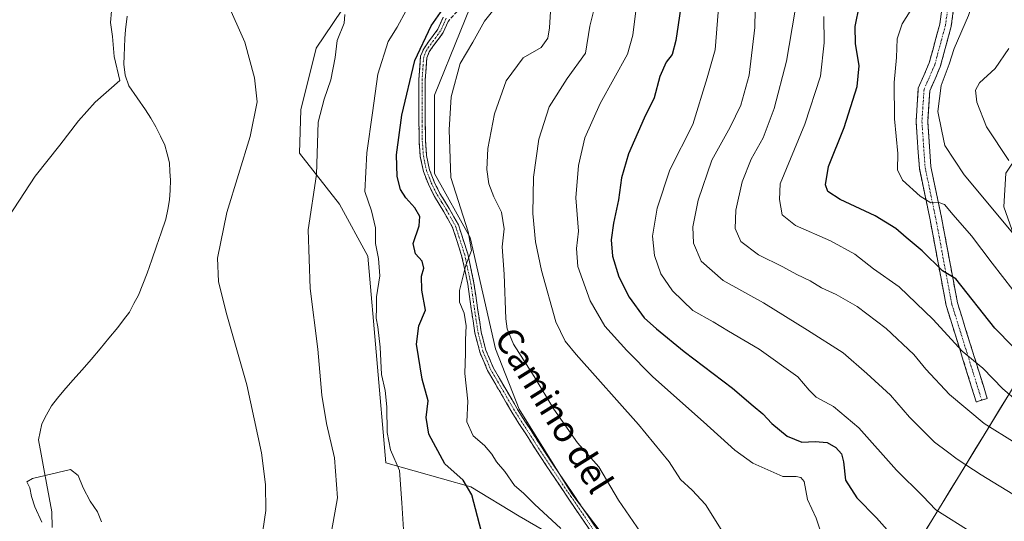
# Model space of a CAD drawing. Units: metres. Extents: x 600390 to 603828, y 4745358 to 4747722.
# Drawn here: x 602914 to 603219, y 4746693 to 4746848 of the extents above; entities that cross this region are included whole.
import ezdxf
from ezdxf.enums import TextEntityAlignment as Align

# ---------------------------------------------------------------- set-up
doc = ezdxf.new("R2010")
doc.units = ezdxf.units.M
doc.header["$MEASUREMENT"] = 0
doc.linetypes.add('TRAZO_Y_PUNTO', pattern=[1, 0.5, -0.25, 0, -0.25])
doc.linetypes.add('TRAZOSX2', pattern=[1.5, 1, -0.5])
for name, color, linetype, lineweight in [('Arbolado forestal CxS', 92, 'Continuous', 0), ('Camino', 19, 'TRAZOSX2', 0), ('Camino Cxs', 19, 'Continuous', 0), ('Camino eje', 19, 'TRAZO_Y_PUNTO', 0), ('Corriente natural lineal', 142, 'Continuous', 13), ('Cultivos herbáceos CxS', 92, 'Continuous', 0), ('Curva de nivel maestra', 36, 'Continuous', 30), ('Curva de nivel normal', 36, 'Continuous', 0), ('Entidad de ámbito territorial', 19, 'Continuous', 0), ('Entidad de ámbito territorial CxS', 92, 'Continuous', 0), ('Municipio', 9, 'Continuous', 13), ('Municipio CxS', 142, 'Continuous', 0), ('Pastizal CxS', 92, 'Continuous', 0), ('Texto cartográfico', 19, 'Continuous', 0)]:
    doc.layers.add(name, color=color, linetype=linetype, lineweight=lineweight)
doc.styles.add('Arial', font='txt', dxfattribs={"height": 0.2})

# ---------------------------------------------------------------- blocks, each defined once
blk = doc.blocks.new('*U151')
at = {"layer": 'Cultivos herbáceos CxS', "color": 92, "linetype": 'Continuous', "lineweight": 0}
blk.add_polyline3d([(603092.1513, 4747122.2973, 491.8117), (603065.9571, 4747098.9097, 490.7455), (603016.3735, 4747061.4893, 489.154), (603017.3089, 4747052.1343, 488.3598), (603021.4223, 4747037.8515, 488.0323), (603031.9901, 4747019.0273, 490.2194), (603034.3981, 4746935.8833, 495.8948), (603029.4673, 4746908.0641, 496.7272), (603034.9789, 4746882.4015, 497.0753), (603005.9571, 4746839.3723, 488.9313), (603001.2827, 4746820.2185, 488.8777), (603000.8011, 4746806.8459, 488.9192), (603013.1519, 4746790.9883, 492.3431), (603021.9453, 4746774.9397, 494.528), (603027.5171, 4746710.9209, 494.3442), (603053.8539, 4746703.5333, 500.5473), (603068.7735, 4746694.4167, 503.1268), (603088.6655, 4746682.8125, 505.334)], dxfattribs=at)
blk = doc.blocks.new('*U166')
at = {"layer": 'Curva de nivel normal', "color": 36, "linetype": 'Continuous', "lineweight": 0}
blk.add_polyline3d([(603154.13, 4746850.44, 540), (603151.53, 4746835.32, 540), (603147.76, 4746820.62, 540), (603144.31, 4746811.58, 540), (603140.65, 4746805.01, 540), (603137.82, 4746797.98, 540), (603135.81, 4746789.16, 540), (603135.69, 4746783.49, 540), (603137.4, 4746779.46, 540), (603142.83, 4746775.33, 540), (603150.43, 4746771.62, 540), (603154.69, 4746769.29, 540), (603158.87, 4746767.24, 540), (603162.37, 4746765.11, 540), (603166.86, 4746763.06, 540), (603173.44, 4746759.31, 540), (603182.34, 4746752.55, 540), (603190.9, 4746744.45, 540), (603194.69, 4746739.9, 540), (603201.96, 4746732.12, 540), (603212.7, 4746723.1, 540), (603222.26, 4746717.15, 540)], dxfattribs=at)
blk = doc.blocks.new('*U168')
at = {"layer": 'Curva de nivel normal', "color": 36, "linetype": 'Continuous', "lineweight": 0}
blk.add_polyline3d([(603014.89, 4746849.74, 490), (603014.64, 4746847.1, 490), (603012.5, 4746841.68, 490), (603011.85, 4746836.41, 490), (603010.53, 4746829.56, 490), (603008.49, 4746823.55, 490), (603006.61, 4746816.44, 490), (603006.05, 4746800.2, 490), (603003.53, 4746783.04, 490), (603004.17, 4746764.96, 490), (603006.49, 4746746.16, 490), (603007.7, 4746731.83, 490), (603009.2, 4746723.06, 490), (603011.7, 4746712.48, 490), (603012.54, 4746700.08, 490), (603010.69, 4746689.66, 490)], dxfattribs=at)
blk = doc.blocks.new('*U174')
at = {"layer": 'Curva de nivel normal', "color": 36, "linetype": 'Continuous', "lineweight": 0}
blk.add_polyline3d([(603061.01, 4746851.32, 505), (603058.1, 4746847.68, 505), (603054.43, 4746841.15, 505), (603050.57, 4746834.58, 505), (603047.79, 4746824.23, 505), (603047.1, 4746814.09, 505), (603047.62, 4746799.29, 505), (603053.07, 4746782.41, 505), (603054.08, 4746776.69, 505), (603052.27, 4746772.14, 505), (603050.38, 4746764.26, 505), (603050.37, 4746760.63, 505), (603051.77, 4746757.26, 505), (603052.41, 4746753.35, 505), (603052.19, 4746749.05, 505), (603052.24, 4746744.9, 505), (603052, 4746738.63, 505), (603052.9, 4746729.97, 505), (603052.64, 4746723.6, 505), (603054.55, 4746719.32, 505), (603058.09, 4746716.31, 505), (603060.38, 4746713.59, 505), (603061.79, 4746711.24, 505), (603064.4, 4746708.28, 505), (603067.32, 4746703.94, 505), (603070.16, 4746701.53, 505), (603073.55, 4746698.09, 505), (603081.65, 4746690.59, 505)], dxfattribs=at)
blk = doc.blocks.new('*U176')
at = {"layer": 'Curva de nivel normal', "color": 36, "linetype": 'Continuous', "lineweight": 0}
blk.add_polyline3d([(603130.35, 4746850.48, 530), (603129.43, 4746838.79, 530), (603126.97, 4746830.14, 530), (603122.5, 4746815.75, 530), (603115.41, 4746801.62, 530), (603111.47, 4746789.84, 530), (603110.1, 4746781.15, 530), (603110.66, 4746775.12, 530), (603112.66, 4746769.5, 530), (603116.28, 4746764.16, 530), (603122.5, 4746758.1, 530), (603128.87, 4746754.57, 530), (603133.58, 4746751.71, 530), (603143.12, 4746746.14, 530), (603155.04, 4746737.58, 530), (603158.54, 4746733.46, 530), (603160.74, 4746731.23, 530), (603166.12, 4746728.4, 530), (603173.89, 4746721.74, 530), (603185.56, 4746708.66, 530), (603193.73, 4746700.59, 530), (603197.78, 4746696.34, 530), (603209.22, 4746689.1, 530)], dxfattribs=at)
blk = doc.blocks.new('*U179')
at = {"layer": 'Curva de nivel normal', "color": 36, "linetype": 'Continuous', "lineweight": 0}
blk.add_polyline3d([(603033.21, 4746686.94, 495), (603032.5, 4746698.52, 495), (603031.76, 4746708.6, 495), (603029.01, 4746714.96, 495), (603028, 4746720.3, 495), (603027.89, 4746728.3, 495), (603027.31, 4746733.3, 495), (603026.18, 4746738.3, 495), (603025.76, 4746746.74, 495), (603025.11, 4746753.06, 495), (603024.55, 4746755.73, 495), (603024.63, 4746758.96, 495), (603024.7, 4746762.29, 495), (603025.64, 4746768.79, 495), (603025.29, 4746774.22, 495), (603024.32, 4746778.84, 495), (603024.34, 4746783.7, 495), (603023.09, 4746789, 495), (603021.09, 4746794.96, 495), (603021.64, 4746806.96, 495), (603023.42, 4746819.31, 495), (603025.06, 4746831.32, 495), (603028.24, 4746841.4, 495), (603031.08, 4746845.89, 495), (603033.82, 4746851.02, 495)], dxfattribs=at)
blk = doc.blocks.new('*U184')
at = {"layer": 'Curva de nivel normal', "color": 36, "linetype": 'Continuous', "lineweight": 0}
blk.add_polyline3d([(603223.99, 4746729.15, 545), (603218.44, 4746733.87, 545), (603212.26, 4746740.29, 545), (603205.86, 4746745.51, 545), (603196.92, 4746755.32, 545), (603186.38, 4746765.43, 545), (603178.5, 4746771.04, 545), (603172.66, 4746775.53, 545), (603165.2, 4746779.7, 545), (603154.37, 4746784.42, 545), (603150.2, 4746787.7, 545), (603149.39, 4746792.45, 545), (603149.62, 4746797.29, 545), (603157.19, 4746815.78, 545), (603162.05, 4746830.62, 545), (603163.17, 4746840.96, 545), (603163.14, 4746849.16, 545)], dxfattribs=at)
blk = doc.blocks.new('*U185')
at = {"layer": 'Curva de nivel normal', "color": 36, "linetype": 'Continuous', "lineweight": 0}
blk.add_polyline3d([(603079.17, 4746860.9, 510), (603078.17, 4746845.6, 510), (603077.63, 4746842.45, 510), (603075.6, 4746839.53, 510), (603070, 4746836.35, 510), (603064.74, 4746829.22, 510), (603061.18, 4746819.02, 510), (603059.14, 4746808.32, 510), (603058.76, 4746801.75, 510), (603059.4, 4746797.35, 510), (603060.92, 4746793.3, 510), (603063.38, 4746788.57, 510), (603064.15, 4746783.34, 510), (603063.58, 4746777.77, 510), (603064.18, 4746769.36, 510), (603064.72, 4746755.55, 510), (603065.11, 4746752.45, 510), (603067.07, 4746747.7, 510), (603073.4, 4746737.67, 510), (603079.53, 4746727.5, 510), (603086.89, 4746717.1, 510), (603093.51, 4746709.71, 510), (603099.5, 4746699.41, 510), (603107.46, 4746687.82, 510)], dxfattribs=at)
blk = doc.blocks.new('*U186')
at = {"layer": 'Curva de nivel normal', "color": 36, "linetype": 'Continuous', "lineweight": 0}
blk.add_polyline3d([(603141.91, 4746856.93, 535), (603141.74, 4746845.78, 535), (603139.97, 4746830.95, 535), (603137.44, 4746821.69, 535), (603134.14, 4746814.89, 535), (603128.47, 4746804.69, 535), (603124.18, 4746792.29, 535), (603122.58, 4746783.96, 535), (603122.72, 4746778.96, 535), (603125.12, 4746773.34, 535), (603131.89, 4746767.37, 535), (603144.45, 4746760.46, 535), (603158.02, 4746751.99, 535), (603169.05, 4746744.97, 535), (603176.35, 4746738.64, 535), (603183.72, 4746731.93, 535), (603189.63, 4746725.03, 535), (603197.33, 4746717.29, 535), (603201.39, 4746714.38, 535), (603204.37, 4746712.02, 535), (603211.77, 4746707.16, 535), (603223.44, 4746700.09, 535)], dxfattribs=at)
blk = doc.blocks.new('*U191')
at = {"layer": 'Curva de nivel maestra', "color": 36, "linetype": 'Continuous', "lineweight": 30}
blk.add_polyline3d([(603057.69, 4746687.56, 500), (603054.13, 4746700.99, 500), (603051.48, 4746705.56, 500), (603045.76, 4746710.63, 500), (603040.83, 4746719.84, 500), (603039.99, 4746724.94, 500), (603040.6, 4746730.08, 500), (603038.78, 4746736.79, 500), (603037.01, 4746747.68, 500), (603037.8, 4746753.39, 500), (603039.86, 4746758.23, 500), (603038.63, 4746764.44, 500), (603038.56, 4746768.73, 500), (603039.26, 4746771.25, 500), (603038.81, 4746773.33, 500), (603036.71, 4746775.6, 500), (603035.99, 4746778.88, 500), (603037.83, 4746784.34, 500), (603038.06, 4746787.24, 500), (603036.53, 4746789.9, 500), (603033.7, 4746793.03, 500), (603032.11, 4746795.62, 500), (603031.08, 4746799.62, 500), (603030.88, 4746806.29, 500), (603032.51, 4746818.62, 500), (603036.51, 4746835.57, 500), (603041.55, 4746846.23, 500), (603045.15, 4746851.46, 500)], dxfattribs=at)

msp = doc.modelspace()

# ---------------------------------------------------------------- linework, layer by layer
at = {"layer": 'Arbolado forestal CxS', "color": 92, "linetype": 'Continuous', "lineweight": 0}
for points in [[(603305.45, 4747242.84, 510.73), (603299.84, 4747241.37, 510.37), (603232.86, 4747227.91, 508.52), (603200.73, 4747197.58, 505.34), (603154.32, 4747149.41, 504.72), (603125.76, 4747103.02, 506.83), (603072.21, 4747026.3, 506.25), (603060.34, 4746969.81, 506.67), (603057.44, 4746898.28, 504.86), (603058.47, 4746864.09, 503.27), (603042.56, 4746824.8, 503.63), (603042.56, 4746800.48, 503.4), (603053.59, 4746780.7, 505.93), (603061.49, 4746746.18, 508.2), (603068.77, 4746727.57, 507.27), (603085.15, 4746701.36, 507.28), (603098.37, 4746683.79, 507.58)], [(603098.37, 4746683.79, 507.58), (603085.15, 4746701.36, 507.28), (603068.77, 4746727.57, 507.27), (603061.49, 4746746.18, 508.2), (603053.59, 4746780.7, 505.93), (603042.56, 4746800.48, 503.4), (603042.56, 4746824.8, 503.63), (603058.47, 4746864.09, 503.27), (603057.44, 4746898.28, 504.86), (603060.34, 4746969.81, 506.67), (603072.21, 4747026.3, 506.25), (603125.76, 4747103.02, 506.83), (603154.32, 4747149.41, 504.72), (603200.73, 4747197.58, 505.34), (603232.86, 4747227.91, 508.52)], [(603344.17, 4746968.94, 637.77), (603323.41, 4746973.39, 615.63), (603290.77, 4746963.56, 596.21), (603279.34, 4746955.21, 588.17), (603227.86, 4746938.37, 565.34), (603201.08, 4746926.14, 555.54), (603205.4, 4746899.08, 554.91), (603211.14, 4746885.22, 558.47), (603226.04, 4746874.04, 564.06), (603244.28, 4746866.23, 570.21), (603255.83, 4746869.95, 573.52), (603262.53, 4746869.95, 576.54), (603266.62, 4746869.2, 578.45), (603270.35, 4746860.27, 582.41), (603268.48, 4746847.61, 586.33), (603264.39, 4746839.42, 586.98), (603252.85, 4746830.48, 582.81), (603232.54, 4746823.3, 574.23), (603226.82, 4746811.69, 568.94), (603219.44, 4746800.62, 563.71), (603218.83, 4746790.17, 560.99), (603223.13, 4746777.87, 559.18), (603229.28, 4746769.88, 558.98), (603237.42, 4746763.04, 558.76)], [(603344.17, 4746968.94, 637.77), (603323.41, 4746973.39, 615.63), (603290.77, 4746963.56, 596.21), (603279.34, 4746955.21, 588.17), (603227.86, 4746938.37, 565.34), (603201.08, 4746926.14, 555.54), (603205.4, 4746899.08, 554.91), (603211.14, 4746885.22, 558.47), (603226.04, 4746874.04, 564.06), (603244.28, 4746866.23, 570.21), (603255.83, 4746869.95, 573.52), (603262.53, 4746869.95, 576.54), (603266.62, 4746869.2, 578.45), (603270.35, 4746860.27, 582.41), (603268.48, 4746847.61, 586.33), (603264.39, 4746839.42, 586.98), (603252.85, 4746830.48, 582.81), (603232.54, 4746823.3, 574.23), (603226.82, 4746811.69, 568.94), (603219.44, 4746800.62, 563.71), (603218.83, 4746790.17, 560.99), (603223.13, 4746777.87, 559.18), (603229.28, 4746769.88, 558.98), (603237.42, 4746763.04, 558.76)], [(603219.44, 4746800.62, 563.71), (603218.83, 4746790.17, 560.99), (603223.13, 4746777.87, 559.18)], [(603223.13, 4746777.87, 559.18), (603218.83, 4746790.17, 560.99), (603219.44, 4746800.62, 563.71)], [(603237.42, 4746763.04, 558.76), (603227.98, 4746744.58, 551.15), (603212.59, 4746719.42, 538.22), (603166.91, 4746644.72, 513.77), (603127.18, 4746591.62, 504.18)], [(603237.42, 4746763.04, 558.76), (603227.98, 4746744.58, 551.15), (603212.59, 4746719.42, 538.22), (603166.91, 4746644.72, 513.77), (603127.18, 4746591.62, 504.18)], [(603166.91, 4746644.72, 513.77), (603212.59, 4746719.42, 538.22), (603227.98, 4746744.58, 551.15), (603237.42, 4746763.04, 558.76), (603247.88, 4746765.02, 560.67), (603266.11, 4746757.21, 561.33), (603295.07, 4746720.15, 546.26), (603358.89, 4746685.78, 543.84)], [(603227.98, 4746744.58, 551.15), (603212.59, 4746719.42, 538.22), (603166.91, 4746644.72, 513.77)]]:
    msp.add_polyline3d(points, dxfattribs=at)
at = {"layer": 'Camino', "color": 19, "linetype": 'TRAZOSX2', "lineweight": 0}
for points in [[(603138.58, 4747122.77), (603129.76, 4747108.98), (603114.61, 4747090.01), (603098.67, 4747070.07), (603091.97, 4747063.38), (603085.13, 4747050.63), (603077.74, 4747036.63), (603070.51, 4747016.36), (603067.55, 4747005.61), (603066.45, 4746996.83), (603061.69, 4746968.42), (603058.84, 4746942.3), (603056.31, 4746916.36), (603056.15, 4746898.09), (603056.63, 4746887.72), (603058.24, 4746871.86), (603055.43, 4746861.12), (603053.38, 4746855.13), (603048.4, 4746849.35), (603047.24, 4746848.16)], [(603204.09, 4746893.37), (603205.17, 4746865.15), (603202.49, 4746846.03), (603199.12, 4746833.56), (603195.88, 4746826.12), (603195.25, 4746816.63), (603196.22, 4746802.65), (603199.51, 4746786.88), (603204.45, 4746760.51), (603213.68, 4746730.84), (603211.96, 4746730.31)], [(603211.96, 4746730.31), (603210.25, 4746729.77), (603200.95, 4746759.64), (603195.98, 4746786.18), (603192.65, 4746802.16), (603191.64, 4746816.62), (603192.33, 4746826.98), (603195.71, 4746834.75), (603198.95, 4746846.75), (603201.56, 4746865.33)], [(603092.82, 4746686.99), (603083.97, 4746699.98), (603075.22, 4746713.04), (603066.86, 4746726.07), (603059.03, 4746739.54), (603056.65, 4746745.16), (603055.12, 4746751.06), (603053.97, 4746758.64), (603052.88, 4746766.23), (603050.99, 4746775.14), (603048.21, 4746783.83), (603045.49, 4746788.68), (603042.58, 4746793.43), (603040.71, 4746797.19), (603039.19, 4746801.11), (603038.2, 4746805.81), (603037.85, 4746810.58), (603037.77, 4746816.59), (603037.78, 4746822.61), (603037.78, 4746829.72), (603038.29, 4746836.82), (603039.25, 4746839.16), (603040.73, 4746841.3), (603042.19, 4746843.23), (603043.61, 4746845.2), (603045.33, 4746848.93)], [(603047.24, 4746848.16), (603046.85, 4746847.55), (603045.3, 4746844.21), (603043.77, 4746842.07), (603042.31, 4746840.15), (603040.98, 4746838.22), (603040.22, 4746836.36), (603039.73, 4746829.65), (603039.74, 4746822.61), (603039.73, 4746816.6), (603039.8, 4746810.66), (603040.14, 4746806.08), (603041.07, 4746801.67), (603042.5, 4746797.98), (603044.29, 4746794.37), (603047.18, 4746789.67), (603050.02, 4746784.61), (603052.89, 4746775.64), (603054.81, 4746766.57), (603055.91, 4746758.92), (603057.04, 4746751.45), (603058.51, 4746745.79), (603060.78, 4746740.41), (603068.52, 4746727.09), (603076.85, 4746714.11), (603085.59, 4746701.07), (603094.42, 4746688.12)]]:
    msp.add_lwpolyline(points, dxfattribs=at)
at = {"layer": 'Camino Cxs', "color": 19, "linetype": 'Continuous', "lineweight": 0}
for points in [[(603203.16, 4746850.81, 558.49), (603202.49, 4746846.03, 558.92), (603201.36, 4746841.87, 559.1), (603200.24, 4746837.72, 559.18), (603199.12, 4746833.56, 559.56), (603197.5, 4746829.84, 559.58), (603195.88, 4746826.12, 559.03), (603195.56, 4746821.37, 558.83), (603195.25, 4746816.63, 558.7), (603195.57, 4746811.97, 558.38), (603195.9, 4746807.31, 557.92), (603196.22, 4746802.65, 557.27), (603197.04, 4746798.71, 556.92), (603197.87, 4746794.77, 556.28), (603198.69, 4746790.82, 555.18), (603199.51, 4746786.88, 554.04), (603200.33, 4746782.48, 552.75), (603201.16, 4746778.09, 551.6), (603201.98, 4746773.69, 550.99), (603202.81, 4746769.3, 550.29), (603203.63, 4746764.9, 549.51), (603204.45, 4746760.51, 548.31), (603205.77, 4746756.27, 547.5), (603207.09, 4746752.03, 546.92), (603208.41, 4746747.79, 546.13), (603209.73, 4746743.55, 545.11), (603211.05, 4746739.32, 544.36), (603212.37, 4746735.08, 543.71), (603213.68, 4746730.84, 542.65), (603210.25, 4746729.77, 541.49), (603208.92, 4746734.04, 542.54), (603207.59, 4746738.3, 543.16), (603206.26, 4746742.57, 544.31), (603204.94, 4746746.84, 545.01), (603203.61, 4746751.1, 545.82), (603202.28, 4746755.37, 546.64), (603200.95, 4746759.64, 547.25), (603200.12, 4746764.06, 548.59), (603199.3, 4746768.48, 549.32), (603198.47, 4746772.91, 550.15), (603197.64, 4746777.33, 550.99), (603196.81, 4746781.76, 552.02), (603195.98, 4746786.18, 553.15), (603195.15, 4746790.17, 554.28), (603194.31, 4746794.17, 555.39), (603193.48, 4746798.16, 556.47), (603192.65, 4746802.16, 556.72), (603192.31, 4746806.98, 557.44), (603191.98, 4746811.8, 558.16), (603191.64, 4746816.62, 558.28), (603191.87, 4746820.08, 558.25), (603192.1, 4746823.53, 558.26), (603192.33, 4746826.98, 558.59), (603194.02, 4746830.87, 558.74), (603195.71, 4746834.75, 558.93), (603196.79, 4746838.75, 558.53), (603197.87, 4746842.75, 558.18), (603198.95, 4746846.75, 558.03), (603199.6, 4746851.4, 557.82)], [(603090.61, 4746690.24, 506.87), (603088.4, 4746693.49, 506.89), (603086.18, 4746696.73, 506.9), (603083.97, 4746699.98, 507.01), (603081.78, 4746703.25, 506.99), (603079.6, 4746706.51, 506.99), (603077.41, 4746709.78, 507.08), (603075.22, 4746713.04, 507.02), (603073.13, 4746716.3, 507.05), (603071.04, 4746719.56, 506.83), (603068.95, 4746722.81, 506.87), (603066.86, 4746726.07, 506.9), (603064.9, 4746729.44, 506.84), (603062.95, 4746732.81, 506.87), (603060.99, 4746736.17, 506.86), (603059.03, 4746739.54, 506.75), (603057.84, 4746742.35, 506.7), (603056.65, 4746745.16, 506.6), (603055.89, 4746748.11, 506.36), (603055.12, 4746751.06, 505.94), (603054.55, 4746754.85, 505.59), (603053.97, 4746758.64, 505.23), (603053.43, 4746762.44, 505.46), (603052.88, 4746766.23, 505.34), (603051.94, 4746770.69, 504.98), (603050.99, 4746775.14, 504.46), (603049.6, 4746779.49, 503.89), (603048.21, 4746783.83, 503.77), (603046.85, 4746786.26, 503.65), (603045.49, 4746788.68, 503.29), (603044.04, 4746791.06, 503.04), (603042.58, 4746793.43, 503.19), (603040.71, 4746797.19, 502.71), (603039.19, 4746801.11, 502.36), (603038.2, 4746805.81, 502.19), (603037.85, 4746810.58, 501.89), (603037.81, 4746813.59, 501.64), (603037.77, 4746816.59, 501.49), (603037.78, 4746819.6, 501.32), (603037.78, 4746822.61, 501.13), (603037.78, 4746826.17, 500.83), (603037.78, 4746829.72, 500.51), (603038.04, 4746833.27, 500.25), (603038.29, 4746836.82, 500.15), (603039.25, 4746839.16, 500.06), (603040.73, 4746841.3, 500.08), (603042.19, 4746843.23, 500.24), (603043.61, 4746845.2, 499.99), (603045.33, 4746848.93, 499.75)], [(603047.24, 4746848.16, 500.14), (603046.85, 4746847.55, 500.08), (603045.3, 4746844.21, 500.15), (603043.77, 4746842.07, 500.34), (603042.31, 4746840.15, 500.43), (603040.98, 4746838.22, 500.41), (603040.22, 4746836.36, 500.4), (603039.98, 4746833.01, 500.52), (603039.73, 4746829.65, 500.72), (603039.74, 4746826.13, 501), (603039.74, 4746822.61, 501.29), (603039.74, 4746819.61, 501.48), (603039.73, 4746816.6, 501.65), (603039.77, 4746813.63, 501.81), (603039.8, 4746810.66, 502.03), (603040.14, 4746806.08, 502.31), (603041.07, 4746801.67, 502.59), (603042.5, 4746797.98, 503.05), (603044.29, 4746794.37, 503.37), (603045.74, 4746792.02, 503.47), (603047.18, 4746789.67, 503.86), (603048.6, 4746787.14, 504.08), (603050.02, 4746784.61, 504.14), (603051.46, 4746780.13, 504.37), (603052.89, 4746775.64, 504.93), (603053.85, 4746771.11, 505.21), (603054.81, 4746766.57, 505.43), (603055.36, 4746762.75, 505.57), (603055.91, 4746758.92, 505.77), (603056.48, 4746755.19, 506.2), (603057.04, 4746751.45, 506.58), (603057.78, 4746748.62, 506.8), (603058.51, 4746745.79, 506.87), (603059.65, 4746743.1, 506.98), (603060.78, 4746740.41, 507.03), (603062.72, 4746737.08, 507.17), (603064.65, 4746733.75, 507.09), (603066.59, 4746730.42, 507.04), (603068.52, 4746727.09, 507.25), (603070.6, 4746723.85, 507.07), (603072.69, 4746720.6, 507.11), (603074.77, 4746717.36, 507.12), (603076.85, 4746714.11, 507.06), (603079.04, 4746710.85, 507.23), (603081.22, 4746707.59, 507.09), (603083.41, 4746704.33, 507.19), (603085.59, 4746701.07, 507.15), (603087.8, 4746697.83, 507.25), (603090.01, 4746694.6, 507.17), (603092.21, 4746691.36, 507.2)]]:
    msp.add_polyline3d(points, dxfattribs=at)
at = {"layer": 'Camino eje', "color": 19, "linetype": 'TRAZO_Y_PUNTO', "lineweight": 0}
for points in [[(603202.25, 4746894.34), (603203.37, 4746865.24), (603200.72, 4746846.39), (603197.41, 4746834.15), (603194.11, 4746826.55), (603193.44, 4746816.63), (603194.44, 4746802.4), (603197.74, 4746786.53), (603202.7, 4746760.07), (603211.96, 4746730.31)], [(603046.25, 4746848.58), (603045.39, 4746846.72), (603044.46, 4746844.71), (603043.69, 4746843.64), (603042.98, 4746842.65), (603042.25, 4746841.69), (603041.52, 4746840.73), (603040.86, 4746839.76), (603040.12, 4746838.69), (603039.26, 4746836.59), (603039, 4746833.04), (603038.76, 4746829.69), (603038.76, 4746826.13), (603038.76, 4746822.61), (603038.75, 4746816.6), (603038.79, 4746813.63), (603038.83, 4746810.62), (603039, 4746808.33), (603039.17, 4746805.95), (603040.13, 4746801.39), (603041.61, 4746797.59), (603042.54, 4746795.71), (603043.44, 4746793.9), (603044.89, 4746791.53), (603046.34, 4746789.18), (603049.12, 4746784.22), (603051.94, 4746775.39), (603053.85, 4746766.4), (603054.94, 4746758.78), (603056.08, 4746751.26), (603057.58, 4746745.48), (603058.77, 4746742.67), (603059.91, 4746739.98), (603067.69, 4746726.58), (603076.04, 4746713.58), (603084.78, 4746700.53), (603089.2, 4746694.05), (603093.62, 4746687.56)]]:
    msp.add_lwpolyline(points, dxfattribs=at)
at = {"layer": 'Corriente natural lineal', "color": 142, "linetype": 'Continuous', "lineweight": 13}
msp.add_polyline3d([(602947.53, 4746849.22, 484.18), (602947, 4746844.97, 483.9), (602946.81, 4746842.32, 483.73), (602946.62, 4746839.67, 483.69), (602946.56, 4746837.01, 483.68), (602946.49, 4746834.35, 483.7), (602946.85, 4746830.96, 483.9), (602948.03, 4746827.69, 483.66), (602950.62, 4746823.98, 482.96), (602953.21, 4746820.27, 482.84), (602954.8, 4746817.62, 482.71), (602956.38, 4746814.96, 482.62), (602957.77, 4746812.11, 482.57), (602959.16, 4746809.26, 482.54), (602959.87, 4746806.57, 482.4), (602960.58, 4746803.87, 482.25), (602960.74, 4746801.16, 482.03), (602960.89, 4746798.45, 481.78), (602960.77, 4746795.41, 481.61), (602960.64, 4746792.36, 481.48), (602960.06, 4746789.36, 481.46), (602959.48, 4746786.35, 481.47), (602958.02, 4746782.18, 481.34), (602956.57, 4746778.01, 480.7), (602955.11, 4746773.83, 481.31), (602953.65, 4746769.66, 481.2), (602952.34, 4746766.26, 480.85), (602951.03, 4746762.86, 480.77), (602949.6, 4746760.24, 480.96), (602948.16, 4746757.62, 481.16), (602946.37, 4746755.22, 481.18), (602944.57, 4746752.81, 481.14), (602941.84, 4746749.5, 480.33), (602939.11, 4746746.2, 480.6), (602936.38, 4746742.89, 481.02), (602933.54, 4746739.71, 481.16), (602930.7, 4746736.54, 481.02), (602927.86, 4746733.36, 480.68), (602925.94, 4746730.95, 480.52), (602924.02, 4746728.53, 480.55), (602922.55, 4746725.76, 480.55), (602921.08, 4746722.99, 480.55), (602920.56, 4746720.51, 480.58), (602920.04, 4746718.02, 480.61), (602920.87, 4746713.57, 480.65), (602921.71, 4746709.11, 480.24), (602922.54, 4746704.65, 479.84), (602923.38, 4746700.2, 479.34), (602924.21, 4746695.74, 479.33), (602924.25, 4746690.91, 479.44)], dxfattribs=at)
at = {"layer": 'Cultivos herbáceos CxS', "color": 92, "linetype": 'Continuous', "lineweight": 0}
msp.add_polyline3d([(603092.15, 4747122.3, 491.81), (603065.96, 4747098.91, 490.75), (603016.37, 4747061.49, 489.15), (603017.31, 4747052.13, 488.36), (603021.42, 4747037.85, 488.03), (603031.99, 4747019.03, 490.22), (603034.4, 4746935.88, 495.89), (603029.47, 4746908.06, 496.73), (603034.98, 4746882.4, 497.08), (603005.96, 4746839.37, 488.93), (603001.28, 4746820.22, 488.88), (603000.8, 4746806.85, 488.92), (603013.15, 4746790.99, 492.34), (603021.95, 4746774.94, 494.53), (603027.52, 4746710.92, 494.34), (603053.85, 4746703.53, 500.55), (603068.77, 4746694.42, 503.13), (603088.67, 4746682.81, 505.33)], dxfattribs=at)
at = {"layer": 'Curva de nivel maestra', "color": 36, "linetype": 'Continuous', "lineweight": 30}
for points in [[(603119.14, 4746854.35, 525), (603117.26, 4746841.73, 525), (603116.16, 4746837.33, 525), (603114.27, 4746834.96, 525), (603112.36, 4746830.61, 525), (603110.56, 4746823.95, 525), (603107.44, 4746817.62, 525), (603102.68, 4746806.62, 525), (603100.47, 4746799.18, 525), (603099.52, 4746792.41, 525), (603097.96, 4746785.16, 525), (603097.32, 4746780.02, 525), (603097.72, 4746774.92, 525), (603099.6, 4746768.51, 525), (603102.85, 4746762.24, 525), (603107.46, 4746755.86, 525), (603111.27, 4746752.47, 525), (603119.87, 4746745.41, 525), (603134.8, 4746734.02, 525), (603141.22, 4746728.6, 525), (603144.25, 4746726.14, 525), (603147, 4746723.15, 525), (603151.73, 4746719.23, 525), (603156.33, 4746717.31, 525), (603160.42, 4746717.5, 525), (603164.16, 4746717.25, 525), (603166.79, 4746715.7, 525), (603168.55, 4746713.76, 525), (603169.17, 4746711.27, 525), (603169.8, 4746705.54, 525), (603173.28, 4746700.04, 525), (603179.38, 4746693.92, 525), (603188.48, 4746683.71, 525)], [(603227.27, 4746741.16, 550), (603216.01, 4746752.64, 550), (603203.97, 4746767.93, 550), (603199.77, 4746770.34, 550), (603193.57, 4746776.54, 550), (603188.59, 4746780.72, 550), (603185.4, 4746783.52, 550), (603178.96, 4746787.42, 550), (603168.16, 4746792.52, 550), (603164.33, 4746794.92, 550), (603163.61, 4746796.97, 550), (603164.53, 4746802.68, 550), (603169.38, 4746814.8, 550), (603173.37, 4746827.47, 550), (603173.98, 4746833.9, 550), (603172.9, 4746840.76, 550), (603172.81, 4746846.06, 550), (603174.17, 4746852.63, 550)]]:
    msp.add_polyline3d(points, dxfattribs=at)
at = {"layer": 'Curva de nivel normal', "color": 36, "linetype": 'Continuous', "lineweight": 0}
for points in [[(603222.07, 4746886.61, 560), (603218.78, 4746881.28, 560), (603216.32, 4746874.61, 560), (603214.97, 4746865.95, 560), (603211.75, 4746859.42, 560), (603209.53, 4746854.49, 560), (603207.82, 4746849.42, 560), (603203.39, 4746839.28, 560), (603201.85, 4746834.4, 560), (603199.44, 4746827.76, 560), (603198.33, 4746819.74, 560), (603199.58, 4746813.62, 560), (603200.57, 4746809.21, 560), (603206.54, 4746800.09, 560), (603226.24, 4746776.46, 560)], [(602988.54, 4746683.54, 485), (602990.38, 4746696.14, 485), (602990.33, 4746704.23, 485), (602989.1, 4746714.05, 485), (602984.52, 4746735.08, 485), (602978.17, 4746757.5, 485), (602975.76, 4746767.09, 485), (602975.4, 4746774.29, 485), (602978.3, 4746788.4, 485), (602985.54, 4746811.97, 485), (602987.69, 4746822.72, 485), (602986.93, 4746830.17, 485), (602983.94, 4746841.19, 485), (602978.42, 4746853.5, 485)], [(603092.16, 4746851.92, 515), (603090.65, 4746846.19, 515), (603089.3, 4746837.77, 515), (603083.67, 4746829.98, 515), (603078.12, 4746821.18, 515), (603074.94, 4746811.17, 515), (603073.26, 4746799.4, 515), (603073.01, 4746788.1, 515), (603073.85, 4746779.32, 515), (603075.68, 4746770.53, 515), (603080.12, 4746754.6, 515), (603083.02, 4746748.59, 515), (603086.48, 4746744.49, 515), (603105.73, 4746722.84, 515), (603115.19, 4746711.26, 515), (603118.73, 4746705.81, 515), (603122.3, 4746702.48, 515), (603126.43, 4746697.98, 515), (603131.35, 4746690.23, 515)], [(603105.23, 4746853.42, 520), (603103.96, 4746843.39, 520), (603102.36, 4746837.52, 520), (603093.85, 4746822.23, 520), (603089.14, 4746811.62, 520), (603087.15, 4746802.96, 520), (603086.38, 4746792.96, 520), (603087.12, 4746782.62, 520), (603086.54, 4746777.26, 520), (603086.98, 4746771.72, 520), (603090.81, 4746761.06, 520), (603095.28, 4746753.2, 520), (603102.12, 4746745.76, 520), (603110.13, 4746737.55, 520), (603125.87, 4746723.6, 520), (603135.55, 4746714.82, 520), (603141.09, 4746710.82, 520), (603150.42, 4746706.72, 520), (603154.53, 4746706.7, 520), (603155.94, 4746706.42, 520), (603156.96, 4746705.16, 520), (603158.08, 4746699.56, 520), (603160.71, 4746693.8, 520), (603162.64, 4746687.94, 520)], [(602942.61, 4746850.8, 485), (602942.36, 4746847.28, 485), (602942.9, 4746842.95, 485), (602943.44, 4746836.78, 485), (602945.23, 4746829.28, 485), (602937.54, 4746822.6, 485), (602932.42, 4746816.88, 485), (602926.68, 4746809.27, 485), (602919.01, 4746799.75, 485), (602909.07, 4746784.55, 485)], [(603189.84, 4746850.84, 555), (603187.38, 4746846.84, 555), (603185.8, 4746842.22, 555), (603185.58, 4746836.44, 555), (603184.84, 4746828.7, 555), (603184.96, 4746817.49, 555), (603186.03, 4746806.7, 555), (603185.87, 4746801.63, 555), (603187.48, 4746798.51, 555), (603192.92, 4746793.47, 555), (603196.17, 4746791.49, 555), (603198.38, 4746791.68, 555), (603200.42, 4746790.91, 555), (603203.15, 4746787.75, 555), (603208.84, 4746781.23, 555), (603215.16, 4746772.71, 555), (603221.63, 4746764.51, 555)], [(603220.39, 4746839.19, 565), (603216.16, 4746833.04, 565), (603211.32, 4746828.56, 565), (603210.01, 4746826.38, 565), (603210.48, 4746822.57, 565), (603213.41, 4746815.01, 565), (603220.34, 4746804.55, 565)], [(602921.13, 4746692.58, 480), (602918.96, 4746697.3, 480), (602917.85, 4746700.5, 480), (602917.38, 4746703.18, 480), (602916.47, 4746705.09, 480), (602918.19, 4746706.11, 480), (602929.98, 4746708.83, 480), (602932.36, 4746707.02, 480), (602933.82, 4746703.23, 480), (602936.07, 4746699.06, 480), (602938.32, 4746695.73, 480), (602939.59, 4746692.66, 480)]]:
    msp.add_polyline3d(points, dxfattribs=at)
at = {"layer": 'Entidad de ámbito territorial', "color": 19, "linetype": 'Continuous', "lineweight": 0}
msp.add_polyline3d([(603220.36, 4746732.1, 544.72), (603217.81, 4746727.94, 542.72), (603215.26, 4746723.78, 540.71), (603212.72, 4746719.62, 538.96), (603210.17, 4746715.46, 537.06), (603207.63, 4746711.3, 535.37), (603205.08, 4746707.14, 533.77), (603202.54, 4746702.98, 532.06), (603200, 4746698.82, 530.78), (603197.45, 4746694.65, 529.44), (603194.91, 4746690.49, 528.05)], dxfattribs=at)
msp.add_polyline3d([(603220.36, 4746732.1, 544.72), (603217.81, 4746727.94, 542.72), (603215.26, 4746723.78, 540.71), (603212.72, 4746719.62, 538.96), (603210.17, 4746715.46, 537.06), (603207.63, 4746711.3, 535.37), (603205.08, 4746707.14, 533.77), (603202.54, 4746702.98, 532.06), (603200, 4746698.82, 530.78), (603197.45, 4746694.65, 529.44), (603194.91, 4746690.49, 528.05)], dxfattribs=at)
at = {"layer": 'Entidad de ámbito territorial CxS', "color": 92, "linetype": 'Continuous', "lineweight": 0}
for points in [[(603220.36, 4746732.1, 544.72), (603217.81, 4746727.94, 542.72), (603215.26, 4746723.78, 540.71), (603212.72, 4746719.62, 538.96), (603210.17, 4746715.46, 537.06), (603207.63, 4746711.3, 535.37), (603205.08, 4746707.14, 533.77), (603202.54, 4746702.98, 532.06), (603200, 4746698.82, 530.78), (603197.45, 4746694.65, 529.44), (603194.91, 4746690.49, 528.05)], [(603194.91, 4746690.49, 528.05), (603197.45, 4746694.65, 529.44), (603200, 4746698.82, 530.78), (603202.54, 4746702.98, 532.06), (603205.08, 4746707.14, 533.77), (603207.63, 4746711.3, 535.37), (603210.17, 4746715.46, 537.06), (603212.72, 4746719.62, 538.96), (603215.26, 4746723.78, 540.71), (603217.81, 4746727.94, 542.72), (603220.36, 4746732.1, 544.72)]]:
    msp.add_polyline3d(points, dxfattribs=at)
at = {"layer": 'Municipio', "color": 9, "linetype": 'Continuous', "lineweight": 13}
msp.add_polyline3d([(603220.36, 4746732.1, 544.72), (603217.81, 4746727.94, 542.72), (603215.26, 4746723.78, 540.71), (603212.72, 4746719.62, 538.96), (603210.17, 4746715.46, 537.06), (603207.63, 4746711.3, 535.37), (603205.08, 4746707.14, 533.77), (603202.54, 4746702.98, 532.06), (603200, 4746698.82, 530.78), (603197.45, 4746694.65, 529.44), (603194.91, 4746690.49, 528.05)], dxfattribs=at)
msp.add_polyline3d([(603220.36, 4746732.1, 544.72), (603217.81, 4746727.94, 542.72), (603215.26, 4746723.78, 540.71), (603212.72, 4746719.62, 538.96), (603210.17, 4746715.46, 537.06), (603207.63, 4746711.3, 535.37), (603205.08, 4746707.14, 533.77), (603202.54, 4746702.98, 532.06), (603200, 4746698.82, 530.78), (603197.45, 4746694.65, 529.44), (603194.91, 4746690.49, 528.05)], dxfattribs=at)
at = {"layer": 'Municipio CxS', "color": 142, "linetype": 'Continuous', "lineweight": 0}
for points in [[(603194.91, 4746690.49, 528.05), (603197.45, 4746694.65, 529.44), (603200, 4746698.82, 530.78), (603202.54, 4746702.98, 532.06), (603205.08, 4746707.14, 533.77), (603207.63, 4746711.3, 535.37), (603210.17, 4746715.46, 537.06), (603212.72, 4746719.62, 538.96), (603215.26, 4746723.78, 540.71), (603217.81, 4746727.94, 542.72), (603220.36, 4746732.1, 544.72)], [(603220.36, 4746732.1, 544.72), (603217.81, 4746727.94, 542.72), (603215.26, 4746723.78, 540.71), (603212.72, 4746719.62, 538.96), (603210.17, 4746715.46, 537.06), (603207.63, 4746711.3, 535.37), (603205.08, 4746707.14, 533.77), (603202.54, 4746702.98, 532.06), (603200, 4746698.82, 530.78), (603197.45, 4746694.65, 529.44), (603194.91, 4746690.49, 528.05)]]:
    msp.add_polyline3d(points, dxfattribs=at)
at = {"layer": 'Pastizal CxS', "color": 92, "linetype": 'Continuous', "lineweight": 0}
for points in [[(603305.45, 4747242.84, 510.73), (603299.84, 4747241.37, 510.37), (603232.86, 4747227.91, 508.52), (603200.73, 4747197.58, 505.34), (603154.32, 4747149.41, 504.72), (603125.76, 4747103.02, 506.83), (603072.21, 4747026.3, 506.25), (603060.34, 4746969.81, 506.67), (603057.44, 4746898.28, 504.86), (603058.47, 4746864.09, 503.27), (603042.56, 4746824.8, 503.63), (603042.56, 4746800.48, 503.4), (603053.59, 4746780.7, 505.93), (603061.49, 4746746.18, 508.2), (603068.77, 4746727.57, 507.27), (603085.15, 4746701.36, 507.28), (603098.37, 4746683.79, 507.58)], [(603232.86, 4747227.91, 508.52), (603200.73, 4747197.58, 505.34), (603154.32, 4747149.41, 504.72), (603125.76, 4747103.02, 506.83), (603072.21, 4747026.3, 506.25), (603060.34, 4746969.81, 506.67), (603057.44, 4746898.28, 504.86), (603058.47, 4746864.09, 503.27), (603042.56, 4746824.8, 503.63), (603042.56, 4746800.48, 503.4), (603053.59, 4746780.7, 505.93), (603061.49, 4746746.18, 508.2), (603068.77, 4746727.57, 507.27), (603085.15, 4746701.36, 507.28), (603098.37, 4746683.79, 507.58)], [(603088.67, 4746682.81, 505.33), (603068.77, 4746694.42, 503.13), (603053.85, 4746703.53, 500.55), (603027.52, 4746710.92, 494.34), (603021.95, 4746774.94, 494.53), (603013.15, 4746790.99, 492.34), (603000.8, 4746806.85, 488.92), (603001.28, 4746820.22, 488.88), (603005.96, 4746839.37, 488.93), (603034.98, 4746882.4, 497.08), (603029.47, 4746908.06, 496.73), (603034.4, 4746935.88, 495.89), (603031.99, 4747019.03, 490.22), (603021.42, 4747037.85, 488.03), (603017.31, 4747052.13, 488.36), (603016.37, 4747061.49, 489.15), (603065.96, 4747098.91, 490.75), (603092.15, 4747122.3, 491.81)], [(603092.15, 4747122.3, 491.81), (603065.96, 4747098.91, 490.75), (603016.37, 4747061.49, 489.15), (603017.31, 4747052.13, 488.36), (603021.42, 4747037.85, 488.03), (603031.99, 4747019.03, 490.22), (603034.4, 4746935.88, 495.89), (603029.47, 4746908.06, 496.73), (603034.98, 4746882.4, 497.08), (603005.96, 4746839.37, 488.93), (603001.28, 4746820.22, 488.88), (603000.8, 4746806.85, 488.92), (603013.15, 4746790.99, 492.34), (603021.95, 4746774.94, 494.53), (603027.52, 4746710.92, 494.34), (603053.85, 4746703.53, 500.55), (603068.77, 4746694.42, 503.13), (603088.67, 4746682.81, 505.33)]]:
    msp.add_polyline3d(points, dxfattribs=at)

# ---------------------------------------------------------------- block references
at = {"layer": 'Cultivos herbáceos CxS', "color": 92, "linetype": 'Continuous', "lineweight": 0}
msp.add_blockref('*U151', (0, 0), dxfattribs=at)
at = {"layer": 'Curva de nivel maestra', "color": 36, "linetype": 'Continuous', "lineweight": 30}
msp.add_blockref('*U191', (0, 0), dxfattribs=at)
at = {"layer": 'Curva de nivel normal', "color": 36, "linetype": 'Continuous', "lineweight": 0}
for name in ['*U185', '*U168', '*U174', '*U179', '*U176', '*U186', '*U166', '*U184']:
    msp.add_blockref(name, (0, 0), dxfattribs=at)

# ---------------------------------------------------------------- texts
at = {"layer": 'Texto cartográfico', "color": 19, "linetype": 'Continuous', "lineweight": 0, "style": 'Arial'}
msp.add_text('Camino del', height=8, rotation=-57.9867, dxfattribs=at).set_placement((603079.55, 4746727.19), align=Align.MIDDLE_CENTER)

doc.saveas('drawing.dxf')
